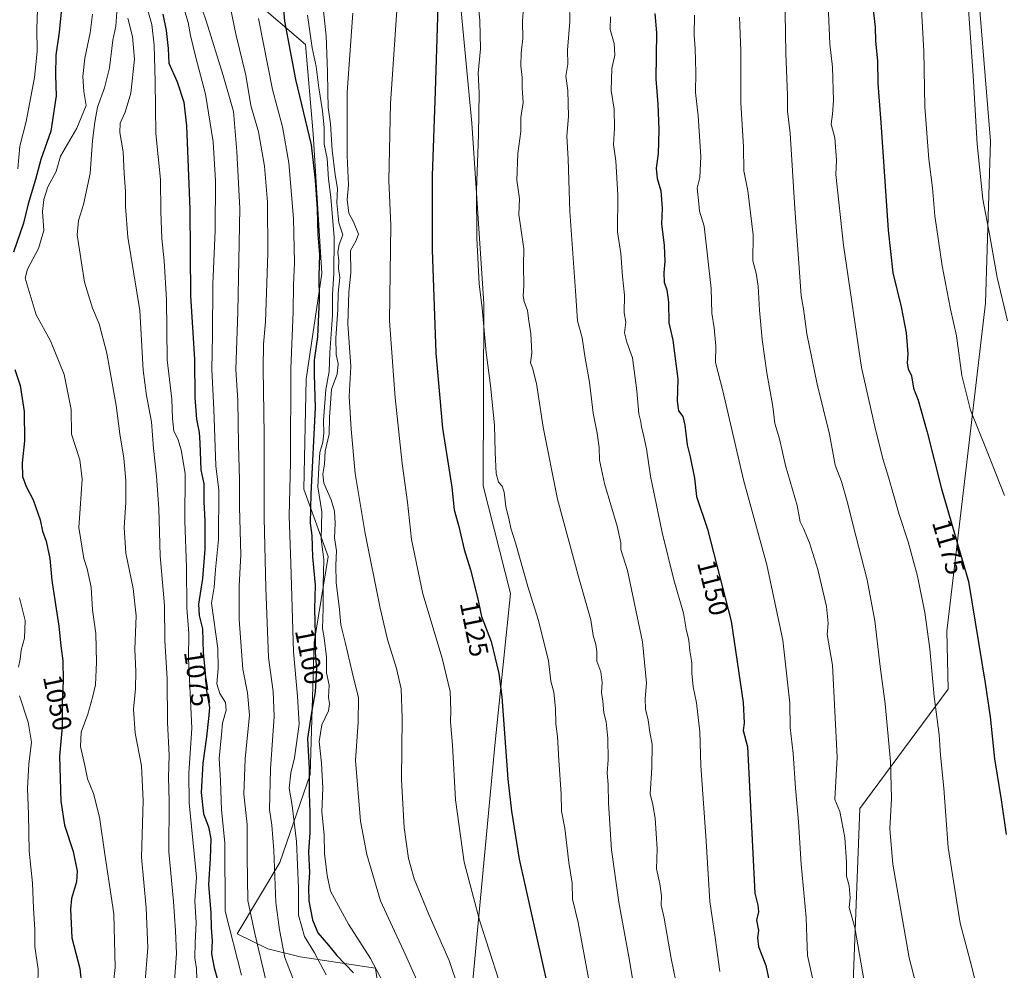
# Model space of a CAD drawing. Units: metres. Extents: x 580052 to 583487, y 4738150 to 4740504.
# Drawn here: x 581501 to 581871, y 4739362 to 4739719 of the extents above; entities that cross this region are included whole.
import ezdxf
from ezdxf.enums import TextEntityAlignment as Align

# ---------------------------------------------------------------- set-up
doc = ezdxf.new("R2010")
doc.units = ezdxf.units.M
doc.header["$MEASUREMENT"] = 0
for name, color, linetype, lineweight in [('Arbolado forestal CxS', 92, 'Continuous', 0), ('Curva de nivel maestra', 30, 'Continuous', 30), ('Curva de nivel normal', 30, 'Continuous', 0), ('Pastizal CxS', 92, 'Continuous', 0), ('Rótulo de curva de nivel directora', 7, 'Continuous', 0)]:
    doc.layers.add(name, color=color, linetype=linetype, lineweight=lineweight)
doc.styles.add('Style-Arial', font='txt')

# ---------------------------------------------------------------- blocks, each defined once
blk = doc.blocks.new('*U11')
at = {"layer": 'Pastizal CxS', "color": 92, "linetype": 'Continuous', "lineweight": 0}
for points in [[(581638.1937, 4739336.5449, 1101.7363), (581634.3801, 4739362.3826, 1105.1092), (581606.0159, 4739366.5541, 1092.8932), (581593.9169, 4739369.5994, 1086.8432), (581582.426, 4739375.1907, 1081.7098), (581598.4346, 4739402.0187, 1090.9013), (581609.8245, 4739435.197, 1100.1536), (581611.285, 4739484.8466, 1101.0991), (581616.6293, 4739517.1935, 1106.9502), (581607.4556, 4739542.4946, 1097.7838), (581608.3668, 4739583.8865, 1098.0989), (581614.2061, 4739623.5753, 1100.4224), (581610.996, 4739676.2021, 1100.8688), (581608.0778, 4739709.7888, 1103.7996), (581588.1453, 4739726.981, 1094.6692)], [(581665.8931, 4739730.5206, 1127.4234), (581670.5704, 4739680.2424, 1129.033), (581675.1146, 4739612.3571, 1130.3837), (581674.8535, 4739543.7034, 1128.0593), (581685.1869, 4739503.2634, 1128.3389), (581679.4418, 4739447.3306, 1124.1934), (581673.1777, 4739380.6017, 1120.015), (581666.9216, 4739313.2353, 1111.5244), (581656.2891, 4739239.4758, 1100.2296), (581646.6783, 4739188.5828, 1090.8933), (581632.4379, 4739154.7814, 1081.9123), (581606.0858, 4739125.2961, 1068.7454), (581606.6497, 4739073.2399, 1068.5088), (581608.4968, 4739019.9293, 1073.4998)], [(581678.9153, 4739026.3928, 1095.1932), (581685.0245, 4739048.6797, 1096.7684), (581691.1887, 4739065.8867, 1098.7386), (581701.1561, 4739083.7701, 1102.1114), (581714.9457, 4739100.4241, 1107.7861), (581727.3367, 4739129.1269, 1113.6149), (581745.4553, 4739156.619, 1122.2322), (581771.3243, 4739172.1329, 1132.5487), (581795.9777, 4739182.5532, 1141.0127), (581805.7722, 4739216.3065, 1147.4536), (581814.8517, 4739257.6716, 1153.3789), (581812.4701, 4739317.6523, 1156.5449), (581816.5524, 4739422.4019, 1162.2527), (581849.7051, 4739467.3389, 1171.7951), (581849.1785, 4739489.1371, 1171.8958), (581856.7463, 4739552.707, 1178.3091), (581863.7205, 4739612.4607, 1183.6844), (581865.6008, 4739673.4302, 1186.3353), (581859.7379, 4739745.7461, 1186.1154)]]:
    blk.add_polyline3d(points, dxfattribs=at)

msp = doc.modelspace()

# ---------------------------------------------------------------- linework, layer by layer
at = {"layer": 'Arbolado forestal CxS', "color": 92, "linetype": 'Continuous', "lineweight": 0}
msp.add_polyline3d([(581588.1453, 4739726.981, 1094.6692), (581608.0778, 4739709.7888, 1103.7996), (581610.996, 4739676.2021, 1100.8688), (581614.2061, 4739623.5753, 1100.4224), (581608.3668, 4739583.8865, 1098.0989), (581607.4556, 4739542.4946, 1097.7838), (581616.6293, 4739517.1935, 1106.9502), (581611.285, 4739484.8466, 1101.0991), (581609.8245, 4739435.197, 1100.1536), (581598.4346, 4739402.0187, 1090.9013), (581582.426, 4739375.1907, 1081.7098), (581593.9169, 4739369.5994, 1086.8432), (581606.0159, 4739366.5541, 1092.8932), (581634.3801, 4739362.3826, 1105.1092), (581638.1937, 4739336.5449, 1101.7363)], dxfattribs=at)
msp.add_polyline3d([(581588.1453, 4739726.981, 1094.6692), (581608.0778, 4739709.7888, 1103.7996), (581610.996, 4739676.2021, 1100.8688), (581614.2061, 4739623.5753, 1100.4224), (581608.3668, 4739583.8865, 1098.0989), (581607.4556, 4739542.4946, 1097.7838), (581616.6293, 4739517.1935, 1106.9502), (581611.285, 4739484.8466, 1101.0991), (581609.8245, 4739435.197, 1100.1536), (581598.4346, 4739402.0187, 1090.9013), (581582.426, 4739375.1907, 1081.7098), (581593.9169, 4739369.5994, 1086.8432), (581606.0159, 4739366.5541, 1092.8932), (581634.3801, 4739362.3826, 1105.1092), (581638.1937, 4739336.5449, 1101.7363)], dxfattribs=at)
at = {"layer": 'Curva de nivel maestra', "color": 30, "linetype": 'Continuous', "lineweight": 30, "flags": 128}
for points, elevation in [([(581598.76, 4739734.6101), (581600.23, 4739718.5001), (581604.36, 4739696.6401), (581610.2, 4739672.0601), (581611.75, 4739658.7601), (581612.52, 4739647.9801), (581612.75, 4739638.3501), (581613.4, 4739630.7801), (581613.04, 4739622.6101), (581613.17, 4739613.9001), (581612.54, 4739599.7801), (581611.36, 4739590.9901), (581611.3, 4739585.5701), (581611.74, 4739573.1101), (581610.06, 4739540.7701), (581609.81, 4739529.7701), (581610.42, 4739525.1001), (581610.7, 4739517.1001), (581611.74, 4739506.4401), (581611.42, 4739497.3701), (581611.72, 4739488.0001), (581611.73, 4739481.0801), (581612.27, 4739474.9501), (581611.69, 4739466.2401), (581610.16, 4739457.7701), (581608.85, 4739448.7001), (581609.48, 4739437.2901), (581609.45, 4739428.0101), (581609.74, 4739421.0001), (581609.68, 4739413.4101), (581609.25, 4739406.0601), (581609.57, 4739398.3001), (581609.19, 4739392.6701), (581609.39, 4739387.7201), (581610.66, 4739380.5601), (581612.72, 4739375.5701), (581616.68, 4739371.0101), (581619.92, 4739367.1001), (581626.14, 4739360.5401)], 1100), ([(581820.69, 4739730.4201), (581822.24, 4739716.3501), (581822.37, 4739711.1301), (581823.18, 4739703.5601), (581823.24, 4739695.1201), (581824.37, 4739680.4401), (581827.16, 4739639.8801), (581828.86, 4739623.9201), (581832.01, 4739611.0601), (581833.9, 4739601.2901), (581834.6, 4739593.3701), (581834.31, 4739589.8601), (581834.63, 4739587.7701), (581835.89, 4739585.1301), (581836.69, 4739580.5201), (581838.39, 4739576.0201), (581841.8, 4739563.9101), (581847.22, 4739542.6101), (581857.36, 4739507.7301), (581863.66, 4739469.5401), (581865.47, 4739456.8701), (581867.11, 4739441.0701), (581869.65, 4739425.7001), (581871.54, 4739412.5701)], 1175), ([(581516.54, 4739725.8201), (581515.45, 4739714.4601), (581514.26, 4739705.7901), (581514.08, 4739698.1901), (581514.28, 4739690.4401), (581512.31, 4739677.1301), (581508.63, 4739666.5201), (581506.52, 4739658.9501), (581503.84, 4739649.7801), (581502, 4739642.5101), (581498.34, 4739631.7001)], 1050), ([(581657.88, 4739724.0401), (581656.89, 4739692.2701), (581655.7, 4739660.3201), (581655.76, 4739632.5801), (581657.05, 4739593.6501), (581659.58, 4739565.4401), (581663.11, 4739543.3001), (581664.01, 4739534.8001), (581665.73, 4739528.4501), (581667.76, 4739519.8201), (581670.1, 4739512.1601), (581672.76, 4739501.8201), (581674.22, 4739494.6101), (581677.88, 4739485.2601), (581680.74, 4739473.1601), (581681.95, 4739464.3401), (581684.18, 4739433.4301), (581685.52, 4739421.3301), (581688.43, 4739403.3601), (581699.08, 4739355.6601)], 1125), ([(581554.39, 4739721.1401), (581555.65, 4739715.0101), (581556.44, 4739708.2801), (581556.73, 4739702.8101), (581559.78, 4739695.7101), (581562.32, 4739688.1201), (581563.37, 4739679.1201), (581564.56, 4739647.7801), (581564.84, 4739615.1801), (581566.34, 4739591.4401), (581566.46, 4739576.9601), (581567.08, 4739568.8601), (581568.05, 4739563.8801), (581568.36, 4739559.9501), (581568.73, 4739549.7801), (581569.85, 4739544.5701), (581569.9, 4739537.7701), (581570.25, 4739530.6301), (581570.28, 4739519.9601), (581569.34, 4739508.8701), (581567.87, 4739499.2001), (581568.06, 4739494.9401), (581569.38, 4739489.9501), (581569.61, 4739481.0101), (581570.27, 4739474.8101), (581570.91, 4739466.6401), (581572.04, 4739460.4401), (581571.59, 4739456.2001), (581570.84, 4739449.2901), (581569.43, 4739439.4301), (581568.89, 4739428.4301), (581569.76, 4739420.3501), (581571.61, 4739415.4401), (581572.45, 4739411.0101), (581572.26, 4739403.5301), (581571.56, 4739393.8501), (581572.47, 4739383.2001), (581572.61, 4739377.5601), (581572.94, 4739372.6401), (581572.76, 4739367.7301), (581573.7, 4739362.4001), (581576.12, 4739354.1001)], 1075), ([(581739.4, 4739721.4401), (581740.06, 4739714.2001), (581739.8, 4739696.8401), (581740.53, 4739687.3101), (581740.98, 4739677.8401), (581740.62, 4739668.6801), (581739.94, 4739663.2901), (581740.32, 4739659.4001), (581741.64, 4739654.7201), (581742.2, 4739648.2701), (581741.89, 4739642.1501), (581742.95, 4739634.2801), (581743.17, 4739628.1101), (581742.75, 4739623.8601), (581742.99, 4739620.4201), (581743.9, 4739617.5201), (581744.52, 4739612.8001), (581744.75, 4739605.1001), (581746.15, 4739598.5001), (581748.05, 4739583.9201), (581747.88, 4739575.6301), (581748.34, 4739571.9901), (581749.94, 4739569.8201), (581750.71, 4739566.6101), (581751.54, 4739559.2001), (581752.77, 4739554.6501), (581754.29, 4739546.6701), (581755.06, 4739539.7801), (581759.28, 4739527.5001), (581768.1, 4739492.8701), (581772.68, 4739462.2501), (581773.06, 4739454.5101), (581772.58, 4739451.7501), (581774.21, 4739445.5901), (581776.97, 4739390.5501), (581778.18, 4739386.0801), (581778.34, 4739383.5601), (581777.68, 4739380.3501), (581778.35, 4739376.4801), (581777.98, 4739373.7301), (581778.41, 4739370.5401), (581781.22, 4739363.2901), (581783.92, 4739350.4001)], 1150), ([(581498.76, 4739587.5101), (581500.76, 4739581.5101), (581502.32, 4739571.7401), (581502.42, 4739560.6801), (581501.55, 4739552.3701), (581501.72, 4739547.2601), (581503.02, 4739543.5401), (581505.75, 4739538.4401), (581508.28, 4739531.0201), (581509.25, 4739526.6601), (581510.52, 4739522.9501), (581511.91, 4739516.3801), (581512.7, 4739508.1701), (581515.36, 4739491.0401), (581516.1, 4739483.5301), (581516.8, 4739477.9601), (581517, 4739470.4101), (581516.57, 4739461.8801), (581516.54, 4739453.1001), (581515.55, 4739442.0601), (581516.08, 4739425.1501), (581517.48, 4739416.1501), (581520.72, 4739406.2001), (581522.22, 4739398.8001), (581521.96, 4739394.7701), (581520.12, 4739388.6001), (581519.68, 4739384.5201), (581520.26, 4739373.7601), (581523.23, 4739362.1501), (581523.92, 4739356.2401)], 1050)]:
    msp.add_lwpolyline(points, dxfattribs=dict(at, elevation=elevation))
at = {"layer": 'Curva de nivel normal', "color": 30, "linetype": 'Continuous', "lineweight": 0, "flags": 128}
for points, elevation in [([(581500.34, 4739811.4801), (581502, 4739805.7701), (581504.28, 4739801.7001), (581506.43, 4739796.5301), (581508.42, 4739787.1901), (581509.27, 4739781.0401), (581510.19, 4739777.6001), (581510.74, 4739773.7101), (581511.01, 4739766.4301), (581508.54, 4739748.7001), (581506.77, 4739733.7901), (581506.62, 4739727.6601), (581507.26, 4739722.6801), (581507.07, 4739715.8301), (581507.14, 4739707.1601), (581506.25, 4739697.3501), (581503.06, 4739680.7501), (581500.74, 4739671.5301), (581499.97, 4739663.0301)], 1045), ([(581680.73, 4739357.8601), (581673.52, 4739380.4001), (581667.77, 4739402.2401), (581664.43, 4739425.6301), (581663.41, 4739446.2101), (581662.57, 4739454.9601), (581662.77, 4739459.1601), (581662.45, 4739466.4601), (581659.45, 4739478.9801), (581652.15, 4739503.1601), (581647.89, 4739523.5801), (581646.39, 4739537.6401), (581644.44, 4739552.1401), (581641.75, 4739576.8301), (581639.7, 4739605.8501), (581640.13, 4739641.7801), (581639.41, 4739658.5701), (581640.06, 4739687.5901), (581644.46, 4739752.2401)], 1120), ([(581838.74, 4739741.1601), (581840.58, 4739707.2901), (581840.95, 4739686.2901), (581842.49, 4739666.6101), (581843.81, 4739655.8101), (581844.76, 4739645.3801), (581847.5, 4739626.5001), (581850.61, 4739610.1601), (581852.82, 4739600.2001), (581854.82, 4739585.2101), (581858.13, 4739572.2201), (581864.18, 4739557.2901), (581870.86, 4739540.1001)], 1180), ([(581577.61, 4739734.4601), (581581.97, 4739713.1201), (581585.68, 4739698.2301), (581587.48, 4739686.8801), (581590.37, 4739676.9001), (581592.66, 4739664.0401), (581593.79, 4739650.4701), (581593.98, 4739631.1301), (581593.06, 4739605.4901), (581592.34, 4739597.0801), (581592.18, 4739587.9201), (581592.54, 4739562.9701), (581592.5, 4739531.6601), (581593.23, 4739505.4101), (581594.14, 4739479.2401), (581595.92, 4739466.4101), (581596.33, 4739457.0601), (581594.92, 4739437.3201), (581594.57, 4739421.9601), (581595.37, 4739416.1001), (581596.2, 4739406.6001), (581596.88, 4739387.0901), (581598.37, 4739376.7101), (581600.31, 4739366.3601), (581603.31, 4739358.5701)], 1090), ([(581566.65, 4739730.7801), (581570.79, 4739718.6901), (581577.16, 4739698.0801), (581581.02, 4739684.6201), (581582.22, 4739669.5001), (581583.41, 4739648.0701), (581582.61, 4739609.2301), (581581.88, 4739587.4801), (581582.63, 4739575.8401), (581582.88, 4739559.2001), (581583.27, 4739546.0001), (581583.32, 4739535.7201), (581583.77, 4739517.8401), (581583.11, 4739506.0901), (581583.16, 4739493.5301), (581584.49, 4739474.8001), (581586.32, 4739465.8401), (581587.02, 4739457.4501), (581585.42, 4739441.1001), (581584.87, 4739427.8201), (581586.2, 4739416.3301), (581586.09, 4739404.1501), (581586.42, 4739387.7601), (581589.05, 4739375.4301), (581593.16, 4739357.7601)], 1085), ([(581614.04, 4739729.4601), (581615.91, 4739713.0601), (581616.33, 4739699.4601), (581616.51, 4739691.9901), (581616.64, 4739686.0601), (581617.5, 4739679.9901), (581618.13, 4739670.0101), (581619.22, 4739660.7901), (581620.13, 4739655.6601), (581619.85, 4739650.2601), (581620.58, 4739642.7401), (581622.06, 4739638.2301), (581620.75, 4739634.5001), (581620.26, 4739631.6101), (581620.65, 4739628.4501), (581620.48, 4739625.5601), (581620.99, 4739622.1201), (581620.36, 4739616.2901), (581620.23, 4739610.1101), (581619.46, 4739599.2901), (581619.6, 4739593.1601), (581620.4, 4739589.6301), (581619.98, 4739585.8101), (581617.91, 4739580.1201), (581617.09, 4739569.4501), (581617, 4739563.2101), (581615.48, 4739556.8301), (581615.26, 4739551.8901), (581614.57, 4739548.1701), (581615, 4739544.7501), (581617.7, 4739538.4401), (581619, 4739534.2001), (581619.29, 4739529.5801), (581618.97, 4739524.1801), (581619.74, 4739519.3201), (581619.45, 4739513.9001), (581619.64, 4739507.4201), (581620.86, 4739497.2601), (581621.42, 4739491.5201), (581623.01, 4739484.9601), (581625.57, 4739473.6401), (581628.02, 4739464.0801), (581627.86, 4739454.9301), (581626.82, 4739440.4501), (581628.72, 4739417.6901), (581631.13, 4739405.0801), (581636.27, 4739387.6601), (581641.54, 4739376.2601), (581645.01, 4739368.7301), (581650.63, 4739356.4701)], 1110), ([(581788.28, 4739729.1701), (581788.64, 4739706.3301), (581789.32, 4739690.7201), (581789.3, 4739684.7001), (581790.36, 4739676.4201), (581792.06, 4739648.1101), (581793.96, 4739622.3601), (581794.4, 4739615.2801), (581795.29, 4739610.3901), (581796.61, 4739601.0001), (581800.51, 4739582.0001), (581805.07, 4739563.2101), (581807.25, 4739551.5301), (581809.55, 4739545.4101), (581811.78, 4739537.9101), (581814.94, 4739524.9701), (581819.29, 4739508.4401), (581822.18, 4739493.0401), (581824.13, 4739475.8501), (581826.03, 4739461.7401), (581827.97, 4739440.0101), (581828.35, 4739426.2001), (581827.77, 4739414.7901), (581828.91, 4739401.4701), (581835.05, 4739366.2501), (581843.3, 4739334.2901)], 1165), ([(581804.53, 4739727.5601), (581805.27, 4739710.0001), (581806.18, 4739701.2501), (581806.63, 4739688.7101), (581806.18, 4739683.5201), (581805.67, 4739679.7901), (581807.11, 4739674.7001), (581807.7, 4739666.2601), (581807.5, 4739660.9001), (581810.4, 4739634.2601), (581817.07, 4739588.3301), (581822.44, 4739564.9701), (581825.27, 4739553.5301), (581827.31, 4739546.9801), (581831.27, 4739532.9201), (581834.66, 4739522.6501), (581838.23, 4739509.8201), (581840.93, 4739496.1201), (581842.81, 4739482.4401), (581844.46, 4739464.5101), (581846.34, 4739450.0601), (581846.82, 4739442.5101), (581848.08, 4739430.1001), (581849.74, 4739407.7601), (581854.24, 4739379.2101), (581858.54, 4739363.2401), (581861.57, 4739350.5601)], 1170), ([(581857.07, 4739726.6601), (581859.13, 4739698.1601), (581860.62, 4739672.3001), (581862.78, 4739651.6101), (581865.35, 4739637.7701), (581868.11, 4739622.1901), (581872.02, 4739605.8201)], 1185), ([(581583.97, 4739359.7101), (581577.89, 4739383.7601), (581577.75, 4739409.4501), (581576.53, 4739421.9201), (581576.1, 4739432.8201), (581575.63, 4739441.2601), (581576.54, 4739450.2401), (581576.88, 4739454.5201), (581578.26, 4739459.3201), (581578.03, 4739462.2401), (581575.82, 4739465.6401), (581574.74, 4739469.3301), (581575.28, 4739475.0101), (581575.15, 4739482.6201), (581572.8, 4739499.6901), (581573.72, 4739505.6701), (581574.22, 4739512.3401), (581575.35, 4739523.5901), (581575.52, 4739542.1001), (581574.34, 4739551.3301), (581573.58, 4739572.6601), (581572.88, 4739587.5001), (581573.15, 4739600.4301), (581573.23, 4739619.6101), (581574.11, 4739639.7801), (581574.24, 4739658.4601), (581573.32, 4739673.1901), (581570.54, 4739691.0601), (581566.83, 4739704.8601), (581564.79, 4739713.1101), (581564.01, 4739718.0701), (581562.38, 4739723.5001)], 1080), ([(581673.02, 4739725.4001), (581673.66, 4739718.7901), (581673.86, 4739708.1601), (581673.01, 4739698.9301), (581673.33, 4739691.6501), (581673.16, 4739675.7601), (581672.33, 4739654.9401), (581672.44, 4739636.9401), (581673.34, 4739619.7501), (581674.48, 4739610.6101), (581675.95, 4739593.9801), (581677.65, 4739581.4601), (581679.19, 4739566.5901), (581679.36, 4739556.4301), (581679.76, 4739548.3701), (581680.6, 4739545.1901), (581682.07, 4739543.6801), (581682.78, 4739541.3601), (581683.41, 4739535.9401), (581684.68, 4739530.8201), (581685.24, 4739527.8301), (581686.98, 4739522.3001), (581691.69, 4739505.9001), (581695.65, 4739493.1001), (581699.4, 4739477.9401), (581700.37, 4739470.2901), (581701.39, 4739466.1801), (581702.07, 4739459.9601), (581702.25, 4739454.2101), (581702.87, 4739449.5301), (581703.3, 4739440.5601), (581704.17, 4739427.7701), (581704.36, 4739421.4101), (581705.62, 4739415.0001), (581707.09, 4739402.1401), (581708.3, 4739394.3401), (581708.52, 4739388.2401), (581710.66, 4739379.5101), (581714.5, 4739358.6201)], 1130), ([(581731.81, 4739353.7601), (581729.92, 4739365.2701), (581725.9, 4739387.2201), (581723.14, 4739406.8601), (581721.96, 4739424.3401), (581721.85, 4739431.4101), (581721.52, 4739435.7001), (581721.88, 4739440.6701), (581721.76, 4739448.7201), (581721.15, 4739455.0101), (581720.2, 4739458.3601), (581719.82, 4739462.8101), (581719.39, 4739466.0301), (581719.65, 4739469.7701), (581719.06, 4739473.7701), (581717.56, 4739477.7701), (581717.61, 4739481.4401), (581717.29, 4739484.0201), (581716.2, 4739487.4301), (581715.37, 4739493.3501), (581710.8, 4739509.1001), (581702.83, 4739538.7701), (581697.5, 4739565.8601), (581694.95, 4739582.2401), (581693.38, 4739588.1101), (581692.66, 4739590.0601), (581693.17, 4739593.8201), (581692.83, 4739600.9601), (581692, 4739605.7801), (581691.53, 4739609.7201), (581690.26, 4739613.0801), (581689.88, 4739615.2801), (581690.17, 4739619.0001), (581690.07, 4739626.8001), (581690.16, 4739632.8701), (581689.09, 4739640.7201), (581688.25, 4739645.7701), (581688.49, 4739651.7001), (581687.59, 4739658.6901), (581687.96, 4739668.7301), (581689.02, 4739677.0701), (581689.09, 4739682.3201), (581689.98, 4739687.9001), (581689.58, 4739693.3701), (581689.53, 4739697.3701), (581689.05, 4739701.7901), (581689.16, 4739706.5401), (581689.78, 4739712.0601), (581689.68, 4739718.4701), (581690.1, 4739723.9601)], 1135), ([(581707.4, 4739725.4601), (581707.41, 4739718.4601), (581706.64, 4739707.5901), (581706.74, 4739702.3301), (581705.97, 4739697.9201), (581706.69, 4739692.4601), (581706.92, 4739682.7401), (581706.4, 4739675.3501), (581706.86, 4739666.6001), (581707.5, 4739646.9101), (581709.66, 4739617.1601), (581710.34, 4739605.7801), (581712.09, 4739599.4901), (581713.22, 4739591.7901), (581714.9, 4739582.7801), (581716.27, 4739571.0401), (581717.77, 4739563.5401), (581718.49, 4739558.2301), (581718.6, 4739553.3701), (581720.54, 4739544.5901), (581725.32, 4739528.6001), (581726.6, 4739522.3101), (581726.69, 4739519.8101), (581729.2, 4739511.9301), (581734.73, 4739485.1201), (581736.34, 4739469.5101), (581735.83, 4739463.8101), (581735.89, 4739459.7701), (581736.94, 4739455.6001), (581737.54, 4739451.1101), (581738.37, 4739446.6401), (581738.35, 4739437.7001), (581737.66, 4739427.9601), (581738.68, 4739423.7301), (581739.56, 4739418.8101), (581740.28, 4739407.2701), (581739.99, 4739399.7601), (581741.32, 4739394.0401), (581741.89, 4739389.5301), (581741.79, 4739386.0601), (581742.89, 4739381.0801), (581745.6, 4739365.9801), (581748.16, 4739353.1201)], 1140), ([(581527.98, 4739721.1901), (581527.14, 4739714.1701), (581525.12, 4739704.6101), (581524.31, 4739697.6801), (581524.7, 4739692.1201), (581525.57, 4739686.8801), (581522.17, 4739678.3001), (581516.03, 4739667.7901), (581514.29, 4739661.9601), (581511.24, 4739656.2001), (581509.73, 4739651.4301), (581509.18, 4739646.9301), (581509.76, 4739639.7501), (581507.72, 4739633.0501), (581503.52, 4739625.2701), (581502.74, 4739621.8201), (581506.76, 4739608.0701), (581512.24, 4739598.2901), (581517.39, 4739585.6901), (581519.93, 4739572.5301), (581520.13, 4739563.2501), (581523.25, 4739553.5701), (581524.11, 4739546.3301), (581523.41, 4739535.3001), (581522.81, 4739528.1001), (581524.7, 4739516.4901), (581526.03, 4739512.5301), (581527.49, 4739505.5901), (581528.01, 4739497.1701), (581529.19, 4739488.2601), (581529.53, 4739477.4601), (581529.12, 4739468.9601), (581528.09, 4739464.6701), (581526.22, 4739457.8901), (581523.74, 4739451.1401), (581523.53, 4739445.7501), (581525.13, 4739438.5601), (581526.15, 4739433.5701), (581528.35, 4739428.0101), (581530.64, 4739419.1601), (581532.58, 4739405.2201), (581536.07, 4739382.7601), (581536.5, 4739362.5301), (581535.52, 4739353.6501)], 1055), ([(581537.2, 4739721.8801), (581536.8, 4739716.7101), (581535.69, 4739711.4501), (581534.34, 4739701.0301), (581532.49, 4739693.4601), (581529.86, 4739686.2501), (581528.91, 4739680.5101), (581527.96, 4739673.7201), (581527.17, 4739661.3101), (581524.6, 4739649.5501), (581522.69, 4739643.5601), (581522.25, 4739638.1301), (581524.95, 4739620.4201), (581527.97, 4739610.6501), (581530.45, 4739604.7301), (581533.34, 4739593.7301), (581536.89, 4739574.0301), (581538.28, 4739563.3201), (581539.73, 4739554.1101), (581540.54, 4739545.7701), (581540.57, 4739537.4401), (581539.86, 4739528.1001), (581540.51, 4739518.4401), (581543.33, 4739505.1601), (581544.4, 4739494.8801), (581543.91, 4739482.3001), (581544.28, 4739473.9701), (581544.11, 4739467.4401), (581543.37, 4739459.7701), (581544.08, 4739450.7701), (581546.48, 4739438.4301), (581547, 4739425.3201), (581546.47, 4739404.0401), (581548.15, 4739385.0601), (581548.76, 4739370.1101), (581547.36, 4739351.0901)], 1060), ([(581558.43, 4739352.3701), (581559.56, 4739367.8701), (581559.22, 4739376.3701), (581558.48, 4739387.4301), (581556.74, 4739406.0901), (581556.8, 4739425.0901), (581556.57, 4739434.1001), (581556.83, 4739442.4401), (581556.18, 4739454.7701), (581556.06, 4739471.1701), (581555.2, 4739485.5901), (581555.1, 4739498.7501), (581553.4, 4739517.4401), (581552.89, 4739535.2001), (581552.1, 4739547.4501), (581550.9, 4739557.7501), (581550.12, 4739567.7801), (581548.27, 4739577.7801), (581547.03, 4739587.3001), (581545.79, 4739609.7801), (581541.26, 4739637.3401), (581540.41, 4739648.8201), (581540.45, 4739654.5301), (581539.87, 4739661.2901), (581539.54, 4739669.3801), (581538.22, 4739676.7201), (581538.35, 4739680.1601), (581540.3, 4739684.2801), (581542.36, 4739691.4901), (581543.84, 4739704.2601), (581543.06, 4739712.8001), (581541.25, 4739719.6301)], 1065), ([(581567.39, 4739354.1001), (581567.13, 4739362.2001), (581566.48, 4739366.2601), (581566.57, 4739371.9701), (581566.96, 4739379.3501), (581566.44, 4739387.6501), (581567.15, 4739396.5401), (581564.34, 4739424.5201), (581564.18, 4739435.7301), (581565.37, 4739452.5601), (581564.15, 4739478.8901), (581564.19, 4739488.2601), (581563.5, 4739497.9001), (581563.39, 4739513.1201), (581562.76, 4739530.4901), (581562.79, 4739548.4201), (581561.28, 4739557.2601), (581560.14, 4739561.3901), (581558.62, 4739564.3501), (581558.04, 4739569.1201), (581557.79, 4739576.3601), (581556.06, 4739591.1101), (581555.78, 4739613.8601), (581554.9, 4739628.4501), (581554.06, 4739636.7401), (581553.75, 4739646.9401), (581553.56, 4739659.0001), (581551.87, 4739676.3501), (581551.58, 4739695.8401), (581551.18, 4739709.5801), (581550.26, 4739717.2701), (581548.77, 4739722.5101)], 1070), ([(581615.8, 4739359.8501), (581611.42, 4739368.1301), (581607.66, 4739374.2701), (581605.39, 4739382.3301), (581605.5, 4739392.3701), (581604.76, 4739409.9501), (581603.06, 4739423.5601), (581601.95, 4739430.0901), (581602.52, 4739435.7601), (581603.97, 4739441.4401), (581605.67, 4739454.0701), (581605.08, 4739464.6301), (581603.61, 4739481.2801), (581602.57, 4739514.6001), (581601.89, 4739532.5301), (581602.39, 4739552.6401), (581602.51, 4739587.7201), (581603.41, 4739609.3601), (581603.52, 4739619.3401), (581603.91, 4739627.6801), (581603.53, 4739644.3201), (581601.86, 4739665.2801), (581599.39, 4739678.8101), (581595.72, 4739692.9001), (581590.36, 4739719.5201)], 1095), ([(581608.84, 4739720.8201), (581610.62, 4739708.5401), (581612.15, 4739701.4401), (581613.1, 4739693.5101), (581614.5, 4739684.8401), (581615.11, 4739678.4601), (581615.15, 4739672.2801), (581616.17, 4739666.8401), (581616.76, 4739659.1701), (581617.65, 4739652.4001), (581618.81, 4739637.2201), (581618.77, 4739623.5701), (581618.29, 4739615.9201), (581618.28, 4739607.9901), (581617.23, 4739593.9801), (581616.93, 4739586.7101), (581615.76, 4739579.9701), (581614.89, 4739568.2801), (581615.02, 4739563.5401), (581614.54, 4739560.1501), (581613.51, 4739556.2501), (581613.11, 4739550.5701), (581612.75, 4739543.3601), (581614.19, 4739533.9801), (581613.97, 4739523.7101), (581614.94, 4739516.0001), (581614.7, 4739506.4301), (581614.78, 4739497.6201), (581614.48, 4739490.0901), (581615.14, 4739486.5401), (581616.03, 4739479.3301), (581616.04, 4739473.4201), (581617, 4739468.7301), (581616.7, 4739464.2901), (581617.12, 4739461.7701), (581616.71, 4739459.1001), (581614.2, 4739453.8201), (581613.16, 4739447.6501), (581614.14, 4739439.4701), (581614.55, 4739430.0101), (581614.28, 4739421.1101), (581615.05, 4739412.4401), (581615.27, 4739405.5001), (581616.2, 4739397.2501), (581617.54, 4739391.3201), (581624.28, 4739378.8801), (581632.48, 4739365.9601), (581640.63, 4739350.5201)], 1105), ([(581625.87, 4739721.6201), (581623.76, 4739691.8401), (581623.8, 4739667.8801), (581624.24, 4739656.8301), (581623.69, 4739651.4701), (581624.42, 4739646.3901), (581626.18, 4739643.1001), (581628.02, 4739638.4501), (581627.02, 4739635.7601), (581624.97, 4739632.2301), (581625.11, 4739623.8601), (581624.41, 4739616.6401), (581624.04, 4739604.6801), (581625.1, 4739588.7101), (581624.56, 4739577.3401), (581625.27, 4739565.1101), (581626.71, 4739548.4401), (581630.49, 4739525.8901), (581636.21, 4739497.7801), (581638.93, 4739486.0001), (581642.27, 4739475.0101), (581643.99, 4739467.3501), (581644.42, 4739456.3101), (581644.19, 4739433.2101), (581645.24, 4739415.3001), (581646.86, 4739403.5801), (581648.94, 4739395.9901), (581654.46, 4739382.5101), (581662.14, 4739365.1801), (581669.12, 4739344.4401)], 1115), ([(581722.73, 4739720.1201), (581722.59, 4739715.4601), (581724.15, 4739710.1201), (581724.36, 4739705.7901), (581723.29, 4739700.7901), (581722.99, 4739692.4501), (581724.08, 4739685.4201), (581724.3, 4739678.1201), (581723.85, 4739672.1201), (581724.74, 4739666.0201), (581725.46, 4739653.0501), (581725.35, 4739639.3501), (581726.62, 4739631.1101), (581727.32, 4739622.4501), (581728, 4739615.4501), (581727.95, 4739608.7801), (581728.47, 4739605.3301), (581728.02, 4739601.3401), (581728.86, 4739597.8001), (581731.05, 4739591.9101), (581732.72, 4739579.5101), (581733.4, 4739570.8901), (581734.21, 4739567.8301), (581734.35, 4739565.8901), (581735.07, 4739563.5101), (581736.24, 4739557.6601), (581737.84, 4739547.4001), (581742.19, 4739526.1601), (581746.6, 4739508.3501), (581750.21, 4739495.8201), (581751.18, 4739489.8601), (581752.27, 4739485.7701), (581752.62, 4739481.6401), (581753.32, 4739477.2401), (581753.31, 4739473.3001), (581753.83, 4739468.1001), (581755.14, 4739462.1401), (581756.3, 4739451.2201), (581756.7, 4739438.6201), (581758.74, 4739410.0501), (581760.13, 4739387.4301), (581762.12, 4739373.9201), (581763.86, 4739361.0701)], 1145), ([(581754.38, 4739720.7901), (581754.17, 4739713.1201), (581754.54, 4739708.2301), (581754.82, 4739699.1901), (581754.66, 4739691.7301), (581755.7, 4739683.0001), (581756.73, 4739667.6001), (581756.34, 4739659.7601), (581755.28, 4739655.7901), (581755.96, 4739649.9501), (581756.19, 4739647.1001), (581757.93, 4739641.4301), (581760.65, 4739618.0401), (581760.87, 4739608.7001), (581761.7, 4739603.2001), (581762.37, 4739596.3301), (581762.2, 4739590.1701), (581764.95, 4739579.5001), (581772.78, 4739545.9701), (581781.52, 4739514.1101), (581787.55, 4739485.6501), (581790.2, 4739462.0001), (581790.32, 4739452.8401), (581791.42, 4739443.0701), (581792.34, 4739429.9801), (581793.42, 4739417.3301), (581794.4, 4739401.4901), (581796.33, 4739381.3601), (581796.56, 4739373.8501), (581796.74, 4739370.4401), (581796.79, 4739367.1601), (581799.03, 4739356.9501)], 1155), ([(581771.26, 4739720.0001), (581771.7, 4739707.4301), (581771.72, 4739687.7801), (581772.82, 4739671.2201), (581772.84, 4739662.2801), (581774.36, 4739654.7901), (581776.42, 4739638.1201), (581776.32, 4739628.4501), (581777.51, 4739623.7801), (581778.29, 4739618.8101), (581778.73, 4739609.7901), (581779.79, 4739598.8501), (581781.59, 4739586.3201), (581783.81, 4739573.5601), (581784.53, 4739567.2601), (581786.34, 4739561.3901), (581788.6, 4739551.4001), (581792.89, 4739536.3401), (581794.03, 4739530.2201), (581795.27, 4739527.7501), (581797.61, 4739522.3001), (581800.73, 4739512.3301), (581804.01, 4739498.3601), (581804.64, 4739492.1601), (581804.22, 4739487.8101), (581806.17, 4739476.2501), (581807.98, 4739441.7201), (581807.04, 4739425.7601), (581809, 4739421.2301), (581810.89, 4739411.4301), (581811.53, 4739402.2201), (581811.48, 4739396.9101), (581812.49, 4739393.3401), (581812.86, 4739388.8501), (581812.51, 4739385.2101), (581814.67, 4739377.6901), (581818.68, 4739354.4301)], 1160), ([(581500.57, 4739501.6501), (581502.68, 4739493.0901), (581502.46, 4739486.4401), (581501.22, 4739481.9201), (581500.8, 4739478.5201), (581500.22, 4739475.5501)], 1045), ([(581500.52, 4739464.8001), (581503.84, 4739454.8701), (581505.04, 4739447.3801), (581504.06, 4739439.1001), (581503.6, 4739429.9701), (581503.94, 4739420.2701), (581504.16, 4739406.3901), (581505.5, 4739394.3001), (581505.82, 4739384.9601), (581506.31, 4739376.7101), (581506.38, 4739370.5201), (581507.63, 4739361.7801), (581507.27, 4739350.3001)], 1045)]:
    msp.add_lwpolyline(points, dxfattribs=dict(at, elevation=elevation))
at = {"layer": 'Pastizal CxS', "color": 92, "linetype": 'Continuous', "lineweight": 0}
for points in [[(581859.7379, 4739745.7461, 1186.1154), (581865.6008, 4739673.4302, 1186.3353), (581863.7205, 4739612.4607, 1183.6844), (581856.7463, 4739552.707, 1178.3091), (581849.1785, 4739489.1371, 1171.8958), (581849.7051, 4739467.3389, 1171.7951), (581816.5524, 4739422.4019, 1162.2527), (581812.4701, 4739317.6523, 1156.5449), (581814.8517, 4739257.6716, 1153.3789), (581805.7722, 4739216.3065, 1147.4536), (581795.9777, 4739182.5532, 1141.0127), (581771.3243, 4739172.1329, 1132.5487), (581745.4553, 4739156.619, 1122.2322), (581727.3367, 4739129.1269, 1113.6149), (581714.9457, 4739100.4241, 1107.7861), (581701.1561, 4739083.7701, 1102.1114), (581691.1887, 4739065.8867, 1098.7386), (581685.0245, 4739048.6797, 1096.7684), (581678.9153, 4739026.3928, 1095.1932)], [(581678.9153, 4739026.3928, 1095.1932), (581685.0245, 4739048.6797, 1096.7684), (581691.1887, 4739065.8867, 1098.7386), (581701.1561, 4739083.7701, 1102.1114), (581714.9457, 4739100.4241, 1107.7861), (581727.3367, 4739129.1269, 1113.6149), (581745.4553, 4739156.619, 1122.2322), (581771.3243, 4739172.1329, 1132.5487), (581795.9777, 4739182.5532, 1141.0127), (581805.7722, 4739216.3065, 1147.4536), (581814.8517, 4739257.6716, 1153.3789), (581812.4701, 4739317.6523, 1156.5449), (581816.5524, 4739422.4019, 1162.2527), (581849.7051, 4739467.3389, 1171.7951), (581849.1785, 4739489.1371, 1171.8958), (581856.7463, 4739552.707, 1178.3091), (581863.7205, 4739612.4607, 1183.6844), (581865.6008, 4739673.4302, 1186.3353), (581859.7379, 4739745.7461, 1186.1154)], [(581608.4968, 4739019.9293, 1073.4998), (581606.6497, 4739073.2399, 1068.5088), (581606.0858, 4739125.2961, 1068.7454), (581632.4379, 4739154.7814, 1081.9123), (581646.6783, 4739188.5828, 1090.8933), (581656.2891, 4739239.4758, 1100.2296), (581666.9216, 4739313.2353, 1111.5244), (581673.1777, 4739380.6017, 1120.015), (581679.4418, 4739447.3306, 1124.1934), (581685.1869, 4739503.2634, 1128.3389), (581674.8535, 4739543.7034, 1128.0593), (581675.1146, 4739612.3571, 1130.3837), (581670.5704, 4739680.2424, 1129.033), (581665.8931, 4739730.5206, 1127.4234)], [(581665.8931, 4739730.5206, 1127.4234), (581670.5704, 4739680.2424, 1129.033), (581675.1146, 4739612.3571, 1130.3837), (581674.8535, 4739543.7034, 1128.0593), (581685.1869, 4739503.2634, 1128.3389), (581679.4418, 4739447.3306, 1124.1934), (581673.1777, 4739380.6017, 1120.015), (581666.9216, 4739313.2353, 1111.5244), (581656.2891, 4739239.4758, 1100.2296), (581646.6783, 4739188.5828, 1090.8933), (581632.4379, 4739154.7814, 1081.9123), (581606.0858, 4739125.2961, 1068.7454), (581606.6497, 4739073.2399, 1068.5088), (581608.4968, 4739019.9293, 1073.4998)], [(581588.1453, 4739726.981, 1094.6692), (581608.0778, 4739709.7888, 1103.7996), (581610.996, 4739676.2021, 1100.8688), (581614.2061, 4739623.5753, 1100.4224), (581608.3668, 4739583.8865, 1098.0989), (581607.4556, 4739542.4946, 1097.7838), (581616.6293, 4739517.1935, 1106.9502), (581611.285, 4739484.8466, 1101.0991), (581609.8245, 4739435.197, 1100.1536), (581598.4346, 4739402.0187, 1090.9013), (581582.426, 4739375.1907, 1081.7098), (581593.9169, 4739369.5994, 1086.8432), (581606.0159, 4739366.5541, 1092.8932), (581634.3801, 4739362.3826, 1105.1092), (581638.1937, 4739336.5449, 1101.7363)]]:
    msp.add_polyline3d(points, dxfattribs=at)

# ---------------------------------------------------------------- block references
msp.add_blockref('*U11', (0, 0), dxfattribs=at)

# ---------------------------------------------------------------- texts
at = {"layer": 'Rótulo de curva de nivel directora', "color": 7, "linetype": 'Continuous', "lineweight": 0, "style": 'Style-Arial'}
for s, rotation, p in [('1175', 286.209689, (581849.8913, 4739520.8084)), ('1150', 284.288982, (581761.2563, 4739505.4534)), ('1125', 281.447379, (581671.5589, 4739489.9719)), ('1100', 281.168975, (581609.5662, 4739479.5821)), ('1075', 278.539209, (581567.3771, 4739471.3101)), ('1050', 281.558722, (581514.8825, 4739462.1903))]:
    msp.add_text(s, height=7, rotation=rotation, dxfattribs=at).set_placement(p, align=Align.MIDDLE_CENTER)

doc.saveas('drawing.dxf')
